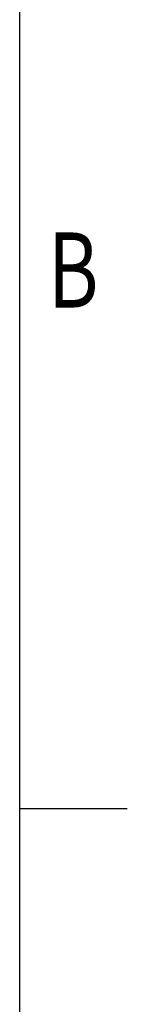
# Model space of a CAD drawing. Extents: x -0.8 to 84.8, y -0.8 to 62.8.
# Drawn here: x 84 to 84.8, y 6.4 to 13.7 of the extents above; entities that cross this region are included whole.
import ezdxf
from ezdxf.enums import TextEntityAlignment as Align

# ---------------------------------------------------------------- set-up
doc = ezdxf.new("R2010")
doc.units = 0
doc.header["$MEASUREMENT"] = 0
doc.layers.add('FORMAT', color=8, linetype='CONTINUOUS')
doc.layers.add('FORMATTEXT', color=7, linetype='CONTINUOUS')
doc.styles.add('ROMANS', font='romans.shx', dxfattribs={"width": 0.75})
doc.styles.add('STYLE1', font='romans.shx', dxfattribs={"width": 0.75, "height": 0.225})
doc.styles.add('STYLE2', font='romans.shx', dxfattribs={"height": 0.1})
doc.styles.add('STYLE4', font='romans.shx', dxfattribs={"height": 0.0625})

# ---------------------------------------------------------------- blocks, each defined once
blk = doc.blocks.new('DWYERC')
at = {"layer": 'FORMAT'}
for p, q in [((21, 0), (21, 15.5)), ((21.1969, 1.9685), (21, 1.9685))]:
    blk.add_line(p, q, dxfattribs=at)
at = {"layer": 'FORMAT', "style": 'ROMANS', "width": 0.75}
blk.add_text('B', height=0.1378, dxfattribs=at).set_placement((21.098, 2.888), align=Align.CENTER)
at = {"layer": 'FORMAT', "style": 'STYLE4', "flags": 4}
blk.add_attdef('DECTOL', text='', height=0.0625, dxfattribs=at).set_placement((17.3392, 0.2594), align=Align.RIGHT)
blk.add_attdef('ANGTOL', text='', height=0.0625, dxfattribs=at).set_placement((17.1195, 0.1531), align=Align.CENTER)
at = {"layer": 'FORMATTEXT', "style": 'STYLE4', "width": 0.75}
for tag, p in [('REVBLKDTEXTTOP', (11.1195, 1.395)), ('REVBLKDTEXTBTTM', (11.1195, 1.28)), ('REVBLKCTEXTTOP', (11.1195, 1.145)), ('REVBLKCTEXTBTTM', (11.1195, 1.03)), ('REVBLKBTEXTTOP', (11.1195, 0.895)), ('REVBLKBTEXTBTTM', (11.1195, 0.78)), ('REVBLKATEXTTOP', (11.1195, 0.645)), ('REVBLKATEXTBTTM', (11.1195, 0.53))]:
    blk.add_attdef(tag, p, '', height=0.07, dxfattribs=at)
at = {"layer": 'FORMATTEXT'}
for tag, height, style, width, p in [('BYD', 0.07, 'STYLE4', 0.75, (14.7503, 1.39)), ('RBDN', 0.1, 'STYLE2', 0.75, (10.8975, 1.325)), ('DATED', 0.07, 'STYLE4', 0.75, (14.7503, 1.28)), ('BYC', 0.07, 'STYLE4', 0.75, (14.7503, 1.14)), ('RBCN', 0.1, 'STYLE2', 0.75, (10.8975, 1.075)), ('DATEC', 0.07, 'STYLE4', 0.75, (14.7503, 1.03)), ('BYB', 0.07, 'STYLE4', 0.75, (14.7503, 0.89)), ('RBBN', 0.1, 'STYLE2', 0.75, (10.8975, 0.825)), ('DATEB', 0.07, 'STYLE4', 0.75, (14.7503, 0.78)), ('BYA', 0.07, 'STYLE4', 0.75, (14.7503, 0.64)), ('RBAN', 0.1, 'STYLE2', 0.75, (10.8975, 0.575)), ('DATEA', 0.07, 'STYLE4', 0.75, (14.7503, 0.53)), ('SCALE', 0.07, 'STYLE4', 0.9, (16.9259, 0.5034))]:
    blk.add_attdef(tag, text='', height=height, dxfattribs=dict(at, style=style, width=width)).set_placement(p, align=Align.CENTER)
at = {"layer": 'FORMATTEXT', "flags": 4}
for tag, height, style, width, p in [('DATE', 0.1, 'ROMANS', 0.75, (15.3485, 1.25)), ('T1L', 0.1, 'STYLE2', 0.9, (16.8425, 1.2517)), ('T2L', 0.1, 'STYLE2', 0.9, (16.8425, 1.0957)), ('MATERIALFR', 0.1, 'ROMANS', 0.75, (19.5375, 0.9709)), ('DRAFTER', 0.1, 'ROMANS', 0.75, (15.3485, 0.94)), ('T3L', 0.1, 'STYLE2', 0.9, (16.8425, 0.9397)), ('MATERIALDESCR', 0.1, 'ROMANS', 0.75, (19.5375, 0.7995)), ('T4L', 0.1, 'STYLE2', 0.9, (16.8425, 0.7837)), ('FINISHFR', 0.1, 'ROMANS', 0.75, (19.5375, 0.6045)), ('SHEET', 0.07, 'ROMANS', 0.9, (17.6557, 0.5036)), ('FINISHDESCR', 0.1, 'ROMANS', 0.75, (19.5375, 0.4331)), ('APPDBY', 0.1, 'ROMANS', 0.75, (15.3485, 0.32)), ('WEIGHT', 0.07, 'ROMANS', 0.75, (16.0919, 0.2252)), ('VOLUME', 0.07, 'ROMANS', 0.75, (16.0894, 0.0984))]:
    blk.add_attdef(tag, text='', height=height, dxfattribs=dict(at, style=style, width=width)).set_placement(p, align=Align.CENTER)
at = {"layer": 'FORMATTEXT', "style": 'STYLE1', "width": 0.625, "flags": 4}
blk.add_attdef('DWG_FR#', (18.6487, 0.0861), '', height=0.2, dxfattribs=at)

msp = doc.modelspace()

# ---------------------------------------------------------------- block references
at = {"layer": 'FORMAT', "xscale": 4, "yscale": 4, "zscale": 4}
msp.add_blockref('DWYERC', (0, 0), dxfattribs=at)

doc.saveas('drawing.dxf')
